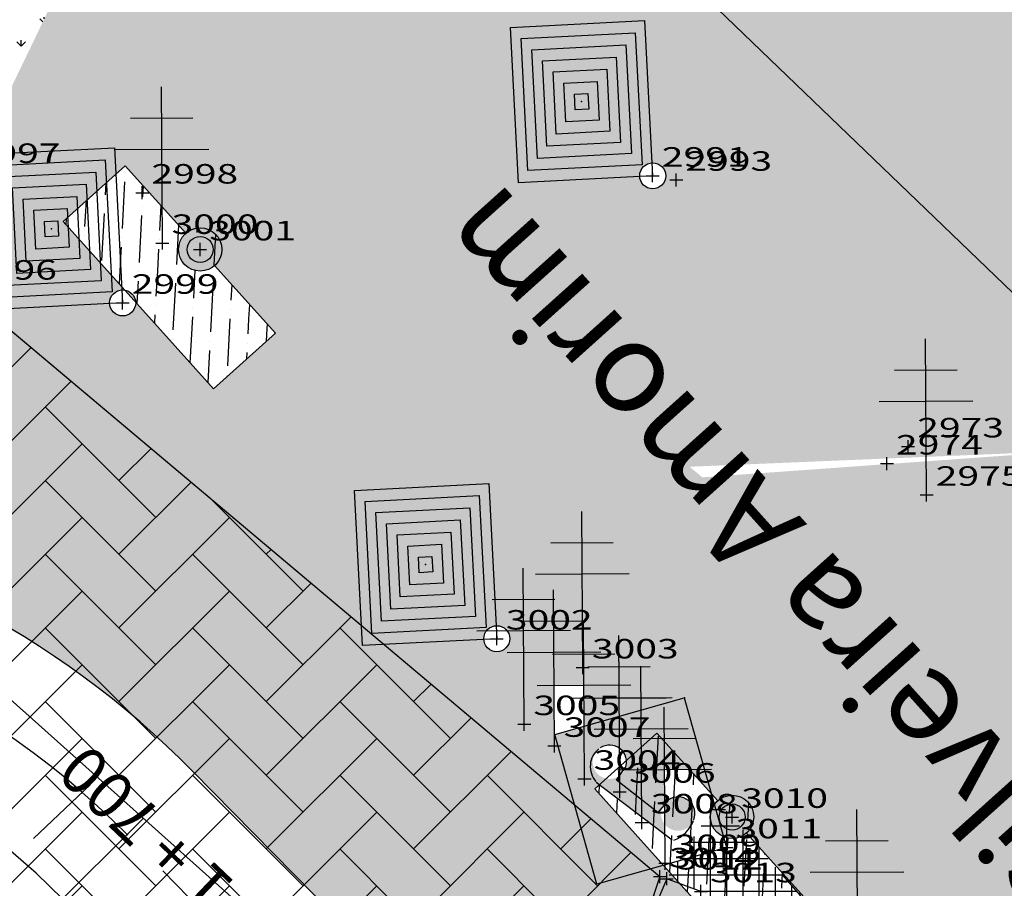
# Model space of a CAD drawing. Extents: x 188447 to 378316, y 1680273 to 3363791.
# Drawn here: x 188975 to 189013, y 1681965 to 1681998 of the extents above; entities that cross this region are included whole.
import ezdxf
from ezdxf.enums import TextEntityAlignment as Align

# ---------------------------------------------------------------- set-up
doc = ezdxf.new("R2010")
doc.units = 0
doc.header["$LTSCALE"] = 5
doc.header["$MEASUREMENT"] = 0
doc.header["$PDSIZE"] = 5
for name, pattern in [('CONTINUO', [0]), ('DASHDOT2', [0.5, 0.25, -0.125, 0, -0.125]), ('DASHED', [0.75, 0.5, -0.25]), ('DASHED2', [0.375, 0.25, -0.125])]:
    doc.linetypes.add(name, pattern=pattern)
doc.layers.get('0').update_dxf_attribs({"linetype": 'CONTINUOUS'})
for name, color, linetype in [('_TG', 7, 'CONTINUO'), ('A_FORMATO', 253, 'CONTINUOUS'), ('DEFENSA', 11, 'CONTINUOUS'), ('ESTAQUEAMENTO', 7, 'CONTINUOUS'), ('FAIXAS', 10, 'DASHED'), ('MFIOPROJ', 10, 'CONTINUOUS'), ('T-BLOCOCONCRETO', 253, 'CONTINUOUS'), ('T-BOCADELOBO', 153, 'CONTINUO'), ('T-CAIXASESGOTO_NAO_IDENT', 113, 'CONTINUOUS'), ('T-CERCA_MURO_TELA', 252, 'CONTINUOUS'), ('T-EDIF', 252, 'CONTINUOUS'), ('T-GRÊS', 53, 'CONTINUOUS'), ('T-MFIO-EXI', 7, 'DASHED2'), ('T-PLANODIRETOR', 7, 'CONTINUOUS'), ('T-POSTE', 191, 'CONTINUO'), ('T-TELEFON_', 243, 'CONTINUO'), ('T-TEXTG', 7, 'CONTINUOUS'), ('T-TEXTM', 7, 'CONTINUOUS'), ('T-VEGETACAO', 82, 'CONTINUOUS')]:
    doc.layers.add(name, color=color, linetype=linetype)
doc.styles.add('SIMPLEX', font='simplex', dxfattribs={"height": 0.2})
pattern_1 = [(90, (94696.2326, 840142.6225), (-0.88388347625, 0.88388347625), [0.234375, -1.5333919538]), (45, (94696.2326, 840142.6225), (-0.8838834765, 0.8838834765), [0.234375, -1.015625]), (135, (94696.2326, 840142.6225), (-0.8838834765, -0.8838834765), [0.234375, -1.015625])]

# ---------------------------------------------------------------- blocks, each defined once
blk = doc.blocks.new('SIMB_CRUZETA')
at = {"color": 0}
for points in [[(-0.25, 0), (0.25, 0)], [(0, -0.25), (0, 0.25)]]:
    blk.add_lwpolyline(points, dxfattribs=at)
for tag in ['COTA', 'PONTO', 'DESC']:
    blk.add_attdef(tag, (0, 0), '', height=1)
blk = doc.blocks.new('SIMB_TELEFON_')
at = {"color": 0}
blk.add_lwpolyline([(-4.253, 3.7155), (0.0115, 3.7025), (0, 0.013), (-4.2645, 0.026), (-4.253, 3.7155)], close=True, dxfattribs=at)
for points in [[(-3.659, 1.3965), (-1.5695, 2.971)], [(-2.8205, 1.573), (-1.658, 2.412)], [(-1.658, 2.412), (-1.393, 2.088)], [(-2.585, 1.2055), (-2.8205, 1.573)]]:
    blk.add_lwpolyline(points, dxfattribs=at)
for centre, radius, start, end in [((-1.2755, 2.409), 0.6214, 22.56294, 115.22738), ((-1.1295, 2.4605), 0.4649, 233.18983, 17.88553), ((-2.751, 1.4385), 0.9318, 185.17364, 233.43333), ((-3.0125, 1.048), 0.4649, 233.18983, 17.88553)]:
    blk.add_arc(centre, radius, start, end, dxfattribs=at)
blk.add_point((0, 0), dxfattribs=at)
for tag in ['COTA', 'PONTO', 'DESC']:
    blk.add_attdef(tag, (0, 0), '', height=1)
blk = doc.blocks.new('SIMB_POSTE')
at = {"color": 0}
for points in [[(0, 0), (0, 2.5)], [(-0.5, 2), (0.5, 2)], [(-0.75, 1.5), (0.75, 1.5)]]:
    blk.add_lwpolyline(points, dxfattribs=at)
for tag in ['COTA', 'PONTO', 'DESC']:
    blk.add_attdef(tag, (0, 0), '', height=1)
blk = doc.blocks.new('A$C1F906D3D')
at = {"layer": 'T-BOCADELOBO', "linetype": 'CONTINUOUS'}
h = blk.add_hatch(dxfattribs=at)
h.set_pattern_fill('ANSI36', color=256, scale=2.4, style=0)
h.set_pattern_definition([(45, (-217069.37596, -2016144.97433), (0.159099025767, 0.58336309448), [0.75, -0.15, 0, -0.15])])
edge = h.paths.add_edge_path()
edge.add_arc((0.346, 1.8), 0.346, 0, 360)
edge = h.paths.add_edge_path()
edge.add_line((0.346, 3.591), (0.355, 3.6))
edge.add_line((0.346, 2.146), (0.346, 3.6))
edge.add_line((1.68, 0), (0.346, 0))
edge.add_line((0.346, 0), (0.346, 1.454))
edge.add_line((0.346, 3.6), (1.68, 3.6))
edge.add_line((1.68, 0), (1.68, 3.6))
h = blk.add_hatch(color=256, dxfattribs=at)
edge = h.paths.add_edge_path()
edge.add_arc((0.346, 1.8), 0.346, 0, 360)
for p, q in [((0.346, 3.591, -0.084), (0.355, 3.6, -0.084)), ((1.68, 0, 0.422), (1.68, 3.6, 0.422))]:
    blk.add_line(p, q, dxfattribs=at)
at = {"layer": 'T-BOCADELOBO', "elevation": 0.422}
for points in [[(0.346, 3.6), (1.68, 3.6)], [(0.346, 2.146), (0.346, 3.6), (0.346, 3.6)], [(1.68, 0), (0.346, 0), (0.346, 1.454)]]:
    blk.add_lwpolyline(points, dxfattribs=at)
at = {"layer": 'T-BOCADELOBO', "linetype": 'CONTINUOUS'}
blk.add_circle((0.346, 1.8, 0.422), 0.346, dxfattribs=at)
blk = doc.blocks.new('A$C7EB229C9')
at = {"layer": 'T-BOCADELOBO', "linetype": 'CONTINUOUS', "rotation": 268.1940797727466}
blk.add_blockref('A$C1F906D3D', (0.053, 1.792, -4.462), dxfattribs=at)
blk = doc.blocks.new('A$C38844A4B')
at = {"layer": 'T-CAIXASESGOTO_NAO_IDENT'}
for points, elevation in [([(0.007, 2.159), (2.494, 2.152), (2.487, 0), (0, 0.008), (0.007, 2.159)], -10.495), ([(0.193, 1.997), (2.307, 1.991), (2.301, 0.162), (0.187, 0.168), (0.193, 1.997)], -10.495), ([(0.379, 1.835), (2.12, 1.83), (2.115, 0.324), (0.374, 0.329), (0.379, 1.835)], -5.576), ([(0.565, 1.673), (1.933, 1.669), (1.929, 0.486), (0.561, 0.49), (0.565, 1.673)], -3.116), ([(0.751, 1.512), (1.746, 1.508), (1.743, 0.648), (0.748, 0.651), (0.751, 1.512)], -0.656), ([(0.937, 1.35), (1.559, 1.348), (1.557, 0.81), (0.935, 0.812), (0.937, 1.35)], 1.804), ([(1.123, 1.188), (1.372, 1.187), (1.371, 0.972), (1.122, 0.972), (1.123, 1.188)], 4.264)]:
    blk.add_lwpolyline(points, close=True, dxfattribs=dict(at, elevation=elevation))
blk.add_point((1.247, 1.08, 5.903), dxfattribs=at)

msp = doc.modelspace()

# ---------------------------------------------------------------- hatches: boundary and pattern name
at = {"layer": 'T-BLOCOCONCRETO', "ltscale": 5}
h = msp.add_hatch(dxfattribs=at)
h.set_pattern_fill('AR-HBONE', color=256, scale=0.5, style=0)
edge = h.paths.add_edge_path()
edge.add_line((188927.76867, 1681938.49123), (188933.96203, 1681944.74684))
edge.add_line((188933.96203, 1681944.74684), (188987.51701, 1681927.67908))
edge.add_line((188987.51701, 1681927.67908), (188998.2156, 1681962.2986))
edge.add_line((188998.2156, 1681962.2986), (188999.30707, 1681965.55593))
edge.add_line((188999.30707, 1681965.55593), (188972.46785, 1681988.12788))
edge.add_line((188972.46785, 1681988.12788), (188959.57917, 1681958.45028))
edge.add_line((188959.57917, 1681958.45028), (188965.10797, 1681957.28216))
edge.add_line((188965.10797, 1681957.28216), (188969.5639, 1681954.11248))
edge.add_line((188969.5639, 1681954.11248), (188966.42192, 1681949.63697))
edge.add_line((188966.42192, 1681949.63697), (188961.60037, 1681946.68997))
edge.add_line((188961.60037, 1681946.68997), (188960.23528, 1681946.5192))
edge.add_line((188960.23528, 1681946.5192), (188959.51939, 1681946.9833))
edge.add_line((188959.51939, 1681946.9833), (188959.79498, 1681943.66905))
edge.add_line((188959.79498, 1681943.66905), (188952.12817, 1681942.5109))
edge.add_line((188952.12817, 1681942.5109), (188951.47655, 1681945.51161))
edge.add_line((188951.47655, 1681945.51161), (188951.05252, 1681944.7071))
edge.add_line((188951.05252, 1681944.7071), (188949.99507, 1681944.43658))
edge.add_line((188949.99507, 1681944.43658), (188945.64076, 1681944.9673))
edge.add_line((188945.64076, 1681944.9673), (188940.70293, 1681947.33669))
edge.add_line((188940.70293, 1681947.33669), (188940.09677, 1681950.86361))
edge.add_line((188940.09677, 1681950.86361), (188925.25002, 1681940.98482))
edge.add_line((188925.25002, 1681940.98482), (188927.99484, 1681938.71968))
h = msp.add_hatch(dxfattribs=at)
h.set_pattern_fill('AR-HBONE', color=256, scale=0.5, angle=-3e-14, style=0)
edge = h.paths.add_edge_path()
edge.add_line((188927.76867, 1681938.49123), (188933.96203, 1681944.74684))
edge.add_line((188933.96203, 1681944.74684), (188987.51701, 1681927.67908))
edge.add_line((188987.51701, 1681927.67908), (188998.2156, 1681962.2986))
edge.add_line((188998.2156, 1681962.2986), (188999.30707, 1681965.55593))
edge.add_line((188999.30707, 1681965.55593), (188972.46785, 1681988.12788))
edge.add_line((188972.46785, 1681988.12788), (188959.57917, 1681958.45028))
edge.add_line((188959.57917, 1681958.45028), (188965.10797, 1681957.28216))
edge.add_line((188965.10797, 1681957.28216), (188969.5639, 1681954.11248))
edge.add_line((188969.5639, 1681954.11248), (188966.42192, 1681949.63697))
edge.add_line((188966.42192, 1681949.63697), (188961.60037, 1681946.68997))
edge.add_line((188961.60037, 1681946.68997), (188960.23528, 1681946.5192))
edge.add_line((188960.23528, 1681946.5192), (188959.51939, 1681946.9833))
edge.add_line((188959.51939, 1681946.9833), (188959.79498, 1681943.66905))
edge.add_line((188959.79498, 1681943.66905), (188952.12817, 1681942.5109))
edge.add_line((188952.12817, 1681942.5109), (188951.47655, 1681945.51161))
edge.add_line((188951.47655, 1681945.51161), (188951.05252, 1681944.7071))
edge.add_line((188951.05252, 1681944.7071), (188949.99507, 1681944.43658))
edge.add_line((188949.99507, 1681944.43658), (188945.64076, 1681944.9673))
edge.add_line((188945.64076, 1681944.9673), (188940.70293, 1681947.33669))
edge.add_line((188940.70293, 1681947.33669), (188940.09677, 1681950.86361))
edge.add_line((188940.09677, 1681950.86361), (188925.25002, 1681940.98482))
edge.add_line((188925.25002, 1681940.98482), (188927.99484, 1681938.71968))
at = {"layer": 'T-GRÊS', "ltscale": 5}
h = msp.add_hatch(dxfattribs=at)
h.set_pattern_fill('NET', color=256, scale=5, style=0)
h.paths.add_polyline_path([(189006.79549, 1681958.93009), (189008.14501, 1681960.89441), (189001.52535, 1681968.46442), (188999.56935, 1681965.47421), (189000.88287, 1681964.98502), (189005.23847, 1681960.97045), (189004.79601, 1681959.61882)])
h = msp.add_hatch(dxfattribs=at)
h.set_pattern_fill('NET', color=256, scale=5, angle=-3e-14, style=0)
h.paths.add_polyline_path([(189006.79549, 1681958.93009), (189008.14501, 1681960.89441), (189001.52535, 1681968.46442), (188999.56935, 1681965.47421), (189000.88287, 1681964.98502), (189005.23847, 1681960.97045), (189004.79601, 1681959.61882)])
at = {"layer": 'T-VEGETACAO', "linetype": 'CONTINUO', "ltscale": 5}
h = msp.add_hatch(dxfattribs=at)
h.set_pattern_fill('GRASS', color=256, scale=1.25, style=0)
h.set_pattern_definition(pattern_1)
h.paths.add_polyline_path([(189009.43154, 1682006.07867), (189009.22583, 1682006.4417), (188978.98843, 1682005.38564), (188978.91356, 1682005.23037), (188979.98717, 1682003.7017), (188982.70751, 1682000.05058), (188982.29424, 1681999.53555), (188978.76528, 1682001.25632), (188977.26243, 1682001.80621), (188976.89754, 1682001.04949), (188992.14608, 1681988.25956)])
h.paths.add_polyline_path([(188995.45406, 1682005.46152, -0.41421356), (188998.53548, 1682002.3801, -0.41421356), (188995.45406, 1681999.29867, -0.41421356), (188992.37264, 1682002.3801, -0.41421356)], flags=16)
h.paths.add_polyline_path([(188995.45406, 1682002.7539, -0.41421356), (188995.82787, 1682002.3801, -0.41421356), (188995.45406, 1682002.00629, -0.41421356), (188995.08025, 1682002.3801, -0.41421356)], flags=0)
h.paths.add_polyline_path([(188992.37264, 1682002.3801, 1), (188998.53548, 1682002.3801, 1)], flags=16)
h.paths.add_polyline_path([(188979.98717, 1682003.7017), (188978.91356, 1682005.23037), (188977.26243, 1682001.80621), (188978.76528, 1682001.25632), (188982.29424, 1681999.53555), (188982.70751, 1682000.05058)], flags=17)
h.paths.add_polyline_path([(189036.07017, 1681937.9082), (188981.77838, 1681998.35622), (188985.68425, 1682001.86431), (189039.97605, 1681941.41628)], flags=9)
h = msp.add_hatch(dxfattribs=at)
h.set_pattern_fill('GRASS', color=256, scale=1.25, style=0)
h.set_pattern_definition(pattern_1)
h.paths.add_polyline_path([(188976.89754, 1682001.04949), (188975.01491, 1682002.62858), (188970.0001, 1682004.46348, -0.01591759), (188965.731, 1681994.90215), (188972.82312, 1681992.59983)])
h.paths.add_polyline_path([(188970.7131, 1682006.23678, -0.00290468), (188970.0001, 1682004.46348), (188975.01491, 1682002.62858)])
h = msp.add_hatch(dxfattribs=at)
h.set_pattern_fill('GRASS', color=256, scale=1.25, style=0)
h.set_pattern_definition(pattern_1)
h.paths.add_polyline_path([(189009.43154, 1682006.07867), (188992.14608, 1681988.25956), (189000.44963, 1681981.29484), (189022.94444, 1681982.23106)])
h.paths.add_polyline_path([(188999.03056, 1681991.96707, -0.41421356), (188998.53056, 1681992.46707, -0.41421356), (188999.03056, 1681992.96707, -0.41421356), (188999.53056, 1681992.46707, -0.41421356)], flags=17)
h.paths.add_polyline_path([(189036.07017, 1681937.9082), (188981.77838, 1681998.35622), (188985.68425, 1682001.86431), (189039.97605, 1681941.41628)], flags=9)
h = msp.add_hatch(dxfattribs=at)
h.set_pattern_fill('GRASS', color=256, scale=1.25, style=0)
h.set_pattern_definition(pattern_1)
h.paths.add_polyline_path([(188976.89754, 1682001.04949), (188966.08574, 1681978.62767, -0.00494243), (188966.74052, 1681978.43678), (189000.93639, 1681980.88657)])
edge = h.paths.add_edge_path(flags=16)
edge.add_line((188984.53841, 1681986.42604), (188982.15796, 1681984.28785))
edge.add_line((188982.15796, 1681984.28785), (188979.17372, 1681987.61021))
edge.add_arc((188978.67433, 1681987.58544), 0.5, -90, 2.838933, ccw=False)
edge.add_arc((188978.67433, 1681987.58544), 0.5, 180, 270, ccw=False)
edge.add_arc((188978.67433, 1681987.58544), 0.5, 81.023434, 180, ccw=False)
edge.add_line((188978.75235, 1681988.07932), (188976.38439, 1681990.71556))
edge.add_line((188976.38439, 1681990.71556), (188978.76484, 1681992.85375))
edge.add_line((188978.76484, 1681992.85375), (188981.09847, 1681990.25572))
edge.add_ellipse((188981.65162, 1681989.6399), major_axis=(-0.58783, 0.58783), ratio=1, start_angle=0, end_angle=360)
edge.add_line((188982.20477, 1681989.02408), (188984.53841, 1681986.42604))
edge = h.paths.add_edge_path(flags=16)
edge.add_line((188984.53841, 1681986.42604), (188982.15796, 1681984.28785))
edge.add_line((188982.15796, 1681984.28785), (188976.38439, 1681990.71556))
edge.add_line((188976.38439, 1681990.71556), (188978.76484, 1681992.85375))
edge.add_line((188978.76484, 1681992.85375), (188981.09847, 1681990.25572))
edge.add_ellipse((188981.65162, 1681989.6399), major_axis=(-0.58783, 0.58783), ratio=1, start_angle=0, end_angle=360)
edge.add_line((188982.20477, 1681989.02408), (188984.53841, 1681986.42604))
h.paths.add_polyline_path([(188981.65133, 1681989.13655, -0.41421356), (188981.15133, 1681989.63655, -0.41421356), (188981.65133, 1681990.13655, -0.41421356), (188982.15133, 1681989.63655, -0.41421356)], flags=0)
edge = h.paths.add_edge_path(flags=16)
edge.add_ellipse((188981.65162, 1681989.6399), major_axis=(-0.58783, 0.58783), ratio=1, start_angle=0, end_angle=360)
edge.add_line((188981.09847, 1681990.25572), (188978.76484, 1681992.85375))
edge.add_line((188978.76484, 1681992.85375), (188976.38439, 1681990.71556))
edge.add_line((188976.38439, 1681990.71556), (188978.75235, 1681988.07932))
edge.add_arc((188978.67433, 1681987.58544), 0.5, 2.838933, 81.023434, ccw=False)
edge.add_line((188979.17372, 1681987.61021), (188982.15796, 1681984.28785))
edge.add_line((188982.15796, 1681984.28785), (188984.52294, 1681986.41215))
edge.add_line((188984.52294, 1681986.41215), (188984.52452, 1681986.44151))
edge.add_line((188984.52452, 1681986.44151), (188982.20477, 1681989.02408))
h.paths.add_polyline_path([(189036.07017, 1681937.9082), (188981.77838, 1681998.35622), (188985.68425, 1682001.86431), (189039.97605, 1681941.41628)], flags=9)
h = msp.add_hatch(dxfattribs=at)
h.set_pattern_fill('GRASS', color=256, scale=1.25, style=0)
h.set_pattern_definition(pattern_1)
h.paths.add_polyline_path([(189022.81802, 1681982.45416), (188966.74052, 1681978.43678, -0.12580155), (188981.36507, 1681969.59396), (188989.86455, 1681960.94483), (189002.30558, 1681948.27598), (189003.18729, 1681959.87195), (189024.11853, 1681962.69553), (189022.08832, 1681965.03798), (189024.50629, 1681967.13364), (189027.90958, 1681963.20693), (189033.31128, 1681963.93561)])
h.paths.add_polyline_path([(188996.39945, 1681971.33127), (188996.38934, 1681972.90496), (188995.24408, 1681972.8976), (188995.25598, 1681971.04647), (188995.26609, 1681971.01072)], flags=17)
h.paths.add_polyline_path([(189004.92005, 1681964.58934), (189004.94887, 1681964.55632), (189004.95219, 1681964.61821)], flags=16)
edge = h.paths.add_edge_path(flags=17)
edge.add_line((189004.96766, 1681964.63211), (189002.58721, 1681962.49391))
edge.add_line((189002.58721, 1681962.49391), (188996.81364, 1681968.92162))
edge.add_line((188996.81364, 1681968.92162), (188997.76252, 1681969.77394))
edge.add_line((188997.76252, 1681969.77394), (188997.73785, 1681973.61176))
edge.add_line((188997.73785, 1681973.61176), (188998.57204, 1681973.61712))
edge.add_line((188998.57204, 1681973.61712), (188998.58738, 1681971.23029))
edge.add_line((188998.58738, 1681971.23029), (188999.48182, 1681971.23604))
edge.add_line((188999.48182, 1681971.23604), (188999.48504, 1681970.7359))
edge.add_line((188999.48504, 1681970.7359), (189001.52772, 1681968.46178))
edge.add_ellipse((189002.08087, 1681967.84596), major_axis=(-0.58783, 0.58783), ratio=1, start_angle=0, end_angle=360)
edge.add_line((189002.63402, 1681967.23014), (189004.96766, 1681964.63211))
edge = h.paths.add_edge_path(flags=16)
edge.add_ellipse((189002.08087, 1681967.84596), major_axis=(-0.58783, 0.58783), ratio=1, start_angle=0, end_angle=360)
edge.add_line((189001.52772, 1681968.46178), (189000.44011, 1681969.67262))
edge.add_line((189000.44011, 1681969.67262), (188999.49191, 1681969.66652))
edge.add_line((188999.49191, 1681969.66652), (188999.50046, 1681968.33569))
edge.add_line((188999.50046, 1681968.33569), (188999.66026, 1681968.51709))
edge.add_arc((189000.00277, 1681967.96381), 0.65072, 121.759423, 123.070673)
edge.add_arc((189000.00277, 1681967.96381), 0.65072, 123.070673, 481.759423)
edge.add_line((188999.66026, 1681968.51709), (188999.50046, 1681968.33569))
edge.add_line((188999.50046, 1681968.33569), (188999.50798, 1681967.16694))
edge.add_line((188999.50798, 1681967.16694), (188996.98175, 1681969.07263))
edge.add_line((188996.98175, 1681969.07263), (188997.76252, 1681969.77394))
edge.add_line((188997.76252, 1681969.77394), (188997.73785, 1681973.61176))
edge.add_line((188997.73785, 1681973.61176), (188998.57204, 1681973.61712))
edge.add_line((188998.57204, 1681973.61712), (188998.58738, 1681971.23029))
edge.add_line((188998.58738, 1681971.23029), (188999.48182, 1681971.23604))
edge.add_line((188999.48182, 1681971.23604), (188999.48504, 1681970.7359))
edge.add_line((188999.48504, 1681970.7359), (189001.52772, 1681968.46178))
h.paths.add_polyline_path([(189002.58057, 1681967.84261, -0.41421356), (189002.08057, 1681967.34261, -0.41421356), (189001.58057, 1681967.84261, -0.41421356), (189002.08057, 1681968.34261, -0.41421356)], flags=0)
h.paths.add_polyline_path([(188997.05398, 1681970.51865, 0.01721582), (188997.01587, 1681970.4951, 58.08609878)], flags=17)
h.paths.add_polyline_path([(188996.34364, 1681974.17675), (188994.07982, 1681974.1622), (188994.07441, 1681975.00498), (188993.43391, 1681975.00086, -0.16931949), (188993.54228, 1681974.69001, -0.41421356), (188993.04228, 1681974.19001, -0.41421356), (188992.54228, 1681974.69001, -0.71039653), (188993.43391, 1681975.00086), (188994.07441, 1681975.00498), (188994.07211, 1681975.36217), (188996.33592, 1681975.37672)], flags=17)
h.paths.add_polyline_path([(188996.34364, 1681974.17675), (188994.07982, 1681974.1622), (188994.07211, 1681975.36217), (188996.33592, 1681975.37672)], flags=16)
h.paths.add_polyline_path([(188986.22646, 1681965.37119), (188977.25283, 1681973.90816), (188975.39183, 1681971.95198), (188984.36546, 1681963.415)], flags=24)
h.paths.add_polyline_path([(188986.22646, 1681965.37119), (188977.25283, 1681973.90816), (188975.39183, 1681971.95198), (188984.36546, 1681963.415)], flags=24)
h.paths.add_polyline_path([(189036.07017, 1681937.9082), (188981.77838, 1681998.35622), (188985.68425, 1682001.86431), (189039.97605, 1681941.41628)], flags=9)
h = msp.add_hatch(dxfattribs=at)
h.set_pattern_fill('GRASS', color=256, scale=1.25, style=0)
h.set_pattern_definition(pattern_1)
edge = h.paths.add_edge_path()
edge.add_line((189029.12102, 1681937.49709), (189028.22839, 1681938.49179))
edge.add_line((189028.22839, 1681938.49179), (189022.75299, 1681944.71542))
edge.add_ellipse((189022.18635, 1681945.3186), major_axis=(-0.58783, 0.58783), ratio=1, start_angle=326.722755, end_angle=662.820335, ccw=False)
edge.add_line((189022.72949, 1681944.69339), (189025.01951, 1681942.05738))
edge.add_line((189025.01951, 1681942.05738), (189022.60398, 1681939.9589))
edge.add_line((189022.60398, 1681939.9589), (189018.82085, 1681944.31362))
edge.add_line((189018.82085, 1681944.31362), (189015.21346, 1681935.13112))
edge.add_arc((188755.46883, 1681680.83802), 363.5, 42.7425395, 44.3923834, ccw=False)
edge.add_line((189022.42719, 1681927.54734), (189029.12102, 1681937.49709))
edge = h.paths.add_edge_path()
edge.add_line((189043.44752, 1681946.04714), (189022.36174, 1681946.13121))
edge.add_ellipse((189022.18635, 1681945.3186), major_axis=(-0.58783, 0.58783), ratio=1, start_angle=326.722755, end_angle=662.820335, ccw=False)
edge.add_line((189022.75299, 1681944.71542), (189028.22839, 1681938.49179))
edge.add_line((189028.22839, 1681938.49179), (189029.12102, 1681937.49709))
edge.add_line((189029.12102, 1681937.49709), (189030.43802, 1681939.45471))
edge.add_line((189030.43802, 1681939.45471), (189046.62171, 1681940.4453))
edge.add_line((189046.62171, 1681940.4453), (189043.44752, 1681946.04714))
h.paths.add_polyline_path([(189036.07017, 1681937.9082), (188981.77838, 1681998.35622), (188985.68425, 1682001.86431), (189039.97605, 1681941.41628)], flags=9)
h = msp.add_hatch(dxfattribs=at)
h.set_pattern_fill('GRASS', color=256, scale=1.25, style=0)
h.set_pattern_definition(pattern_1)
h.paths.add_polyline_path([(189018.82085, 1681944.31362), (189016.93765, 1681946.48135), (189018.33622, 1681947.69635, -0.13417038), (189018.08195, 1681947.62687, -0.41421356), (189017.58195, 1681948.12687, -0.41421356), (189018.08195, 1681948.62687, -0.41421356), (189018.58195, 1681948.12687, -0.17004656), (189018.47269, 1681947.81491), (189018.9738, 1681948.25024, -0.17961884), (189018.85269, 1681948.5765, -0.21470281), (189019.02118, 1681948.9508), (189018.50655, 1681949.52585), (189015.24871, 1681950.50743), (189012.88308, 1681948.7624, -0.1614645), (189012.98213, 1681948.46367, -0.08127149), (189012.95605, 1681948.30431), (189015.50869, 1681947.42714), (189012.84723, 1681939.68212), (189015.81435, 1681936.66067)])
edge = h.paths.add_edge_path(flags=17)
edge.add_line((189015.50869, 1681947.42714), (189012.95605, 1681948.30431))
edge.add_arc((189012.48213, 1681948.46367), 0.5, 250.964992, 341.414793, ccw=False)
edge.add_line((189012.31906, 1681947.99101), (189011.34771, 1681945.16433))
edge.add_ellipse((189011.0787, 1681944.38149), major_axis=(-0.58783, 0.58783), ratio=1, start_angle=0, end_angle=360)
edge.add_line((189010.80968, 1681943.59865), (189010.34087, 1681942.23438))
edge.add_line((189010.34087, 1681942.23438), (189012.84723, 1681939.68212))
edge.add_line((189012.84723, 1681939.68212), (189015.50869, 1681947.42714))
h.paths.add_polyline_path([(189019.68253, 1681948.20072, -0.4169972), (189018.9738, 1681948.25024), (189018.47269, 1681947.81491, -0.09114091), (189018.33622, 1681947.69635), (189016.93765, 1681946.48135), (189018.82085, 1681944.31362), (189019.53932, 1681946.14246), (189021.47733, 1681946.13474)], flags=17)
edge = h.paths.add_edge_path()
edge.add_arc((189012.48213, 1681948.46367), 0.5, 180, 250.797442, ccw=False)
edge.add_arc((189012.48213, 1681948.46367), 0.5, 36.688293, 180, ccw=False)
edge.add_line((189012.88308, 1681948.7624), (189015.24871, 1681950.50743))
edge.add_line((189015.24871, 1681950.50743), (189018.50655, 1681949.52585))
edge.add_line((189018.50655, 1681949.52585), (189019.02118, 1681948.9508))
edge.add_arc((189019.35269, 1681948.5765), 0.5, 0, 131.529586, ccw=False)
edge.add_arc((189019.35269, 1681948.5765), 0.5, -48.364877, 0, ccw=False)
edge.add_line((189019.68488, 1681948.2028), (189021.50441, 1681946.13463))
edge.add_line((189021.50441, 1681946.13463), (189022.01744, 1681946.13258))
edge.add_ellipse((189022.18635, 1681945.3186), major_axis=(-0.58783, 0.58783), ratio=1, start_angle=302.820335, end_angle=326.722755, ccw=False)
edge.add_line((189022.36174, 1681946.13121), (189043.44752, 1681946.04714))
edge.add_line((189043.44752, 1681946.04714), (189039.04615, 1681953.81468))
edge.add_line((189039.04615, 1681953.81468), (189010.81996, 1681953.5289))
edge.add_line((189010.81996, 1681953.5289), (189009.58947, 1681942.99954))
edge.add_line((189009.58947, 1681942.99954), (189010.3259, 1681942.24963))
edge.add_line((189010.3259, 1681942.24963), (189010.79554, 1681943.60351))
edge.add_ellipse((189011.0787, 1681944.38149), major_axis=(-0.58783, 0.58783), ratio=1, start_angle=0, end_angle=360)
edge.add_line((189011.33811, 1681945.16763), (189012.31767, 1681947.99149))
h.paths.add_polyline_path([(189036.07017, 1681937.9082), (188981.77838, 1681998.35622), (188985.68425, 1682001.86431), (189039.97605, 1681941.41628)], flags=9)
h = msp.add_hatch(dxfattribs=at)
h.set_pattern_fill('GRASS', color=256, scale=1.25, style=0)
h.set_pattern_definition(pattern_1)
edge = h.paths.add_edge_path(flags=17)
edge.add_line((189010.81996, 1681953.5289), (189039.04615, 1681953.81468))
edge.add_line((189039.04615, 1681953.81468), (189033.31128, 1681963.93561))
edge.add_line((189033.31128, 1681963.93561), (189027.90958, 1681963.20693))
edge.add_line((189027.90958, 1681963.20693), (189030.16503, 1681960.60461))
edge.add_line((189030.16503, 1681960.60461), (189028.12489, 1681958.83641))
edge.add_arc((189027.74706, 1681958.50894), 0.5, 0, 40.91557, ccw=False)
edge.add_arc((189027.74706, 1681958.50894), 0.5, -180, 0, ccw=False)
edge.add_arc((189027.74706, 1681958.50894), 0.5, 130.91557, 180, ccw=False)
edge.add_line((189027.41958, 1681958.88678), (189025.45984, 1681961.14793))
edge.add_ellipse((189024.91769, 1681961.77346), major_axis=(0.58783, 0.58783), ratio=1, start_angle=0, end_angle=360)
edge.add_line((189024.37554, 1681962.39899), (189024.11853, 1681962.69553))
edge.add_line((189024.11853, 1681962.69553), (189008.59064, 1681960.60085))
edge.add_line((189008.59064, 1681960.60085), (189008.59765, 1681959.51013))
edge.add_line((189008.59765, 1681959.51013), (189009.09424, 1681957.99147))
edge.add_line((189009.09424, 1681957.99147), (189008.51324, 1681954.89502))
edge.add_line((189008.51324, 1681954.89502), (189007.06008, 1681950.88816))
edge.add_ellipse((189006.75567, 1681950.11788), major_axis=(0.58783, 0.58783), ratio=1, start_angle=0, end_angle=360)
edge.add_line((189006.49563, 1681949.33178), (189005.65293, 1681947.00816))
edge.add_line((189005.65293, 1681947.00816), (189009.58947, 1681942.99954))
edge.add_line((189009.58947, 1681942.99954), (189010.81996, 1681953.5289))
edge = h.paths.add_edge_path(flags=16)
edge.add_ellipse((189028.33588, 1681957.27318), major_axis=(0.5215, 0.5215), ratio=1, start_angle=45.105079, end_angle=221.922799, ccw=False)
edge.add_line((189028.33642, 1681958.01087), (189028.55635, 1681958.01673))
edge.add_ellipse((189028.85607, 1681958.02195), major_axis=(0.21213, 0.21213), ratio=0.99999999, start_angle=316.060202, end_angle=496.533718, ccw=False)
edge.add_line((189029.15546, 1681958.0327), (189030.85991, 1681958.07812))
edge.add_line((189030.85991, 1681958.07812), (189030.89324, 1681956.60605))
edge.add_line((189030.89324, 1681956.60605), (189029.1577, 1681956.55989))
edge.add_ellipse((189028.88745, 1681956.6357), major_axis=(-0.19655, 0.19655), ratio=1, start_angle=67.53627, end_angle=205.057649, ccw=False)
edge.add_line((189028.62202, 1681956.54564), (189030.89324, 1681956.60605))
edge.add_line((189030.89324, 1681956.60605), (189030.85991, 1681958.07812))
edge.add_line((189030.85991, 1681958.07812), (189028.33642, 1681958.01087))
edge.add_ellipse((189025.58275, 1681957.20365), major_axis=(-1.904, 1.904), ratio=1, start_angle=210.878243, end_angle=241.715676, ccw=False)
edge = h.paths.add_edge_path(flags=0)
edge.add_ellipse((189028.88599, 1681957.31024), major_axis=(0.2134, 0.2134), ratio=1, start_angle=0, end_angle=360)
edge = h.paths.add_edge_path(flags=17)
edge.add_line((189009.09424, 1681957.99147), (189008.25577, 1681960.55568))
edge.add_line((189008.25577, 1681960.55568), (189003.18729, 1681959.87195))
edge.add_line((189003.18729, 1681959.87195), (189002.30558, 1681948.27598))
edge.add_line((189002.30558, 1681948.27598), (189002.59642, 1681947.97982))
edge.add_line((189002.59642, 1681947.97982), (189005.1924, 1681955.26152))
edge.add_line((189005.1924, 1681955.26152), (189008.20635, 1681954.18702))
edge.add_line((189008.20635, 1681954.18702), (189007.03364, 1681950.89759))
edge.add_ellipse((189006.75567, 1681950.11788), major_axis=(0.58783, 0.58783), ratio=1, start_angle=0, end_angle=360)
edge.add_line((189007.06008, 1681950.88816), (189008.51324, 1681954.89502))
edge.add_line((189008.51324, 1681954.89502), (189009.09424, 1681957.99147))
edge = h.paths.add_edge_path(flags=17)
edge.add_line((189008.20635, 1681954.18702), (189005.1924, 1681955.26152))
edge.add_line((189005.1924, 1681955.26152), (189004.41729, 1681953.08733))
edge.add_line((189004.41729, 1681953.08733), (189005.39858, 1681953.09364))
edge.add_line((189005.39858, 1681953.09364), (189005.40629, 1681951.89366))
edge.add_line((189005.40629, 1681951.89366), (189003.98849, 1681951.88455))
edge.add_line((189003.98849, 1681951.88455), (189002.59642, 1681947.97982))
edge.add_line((189002.59642, 1681947.97982), (189004.05524, 1681946.49428))
edge.add_line((189004.05524, 1681946.49428), (189004.83464, 1681946.21642))
edge.add_arc((189005.30449, 1681946.04541), 0.5, 70.453265, 159.999953, ccw=False)
edge.add_line((189005.47178, 1681946.51659), (189006.47769, 1681949.33818))
edge.add_ellipse((189006.75567, 1681950.11788), major_axis=(0.58783, 0.58783), ratio=1, start_angle=0, end_angle=360)
edge.add_line((189007.03364, 1681950.89759), (189008.20635, 1681954.18702))
edge = h.paths.add_edge_path(flags=16)
edge.add_line((189030.16503, 1681960.60461), (189027.90958, 1681963.20693))
edge.add_line((189027.90958, 1681963.20693), (189024.11853, 1681962.69553))
edge.add_line((189024.11853, 1681962.69553), (189024.37554, 1681962.39899))
edge.add_ellipse((189024.91769, 1681961.77346), major_axis=(0.58783, 0.58783), ratio=1, start_angle=0, end_angle=360)
edge.add_line((189025.45984, 1681961.14793), (189027.41958, 1681958.88678))
edge.add_arc((189027.74706, 1681958.50894), 0.5, 40.91557, 130.91557, ccw=False)
edge.add_line((189028.12489, 1681958.83641), (189030.16503, 1681960.60461))
h.paths.add_polyline_path([(189036.07017, 1681937.9082), (188981.77838, 1681998.35622), (188985.68425, 1682001.86431), (189039.97605, 1681941.41628)], flags=9)

# ---------------------------------------------------------------- linework, layer by layer
at = {"layer": 'A_FORMATO', "ltscale": 5}
for centre in [(188999.03056, 1681992.46707, 3.56754), (188999.03056, 1681992.46707, 3.56754), (188981.65133, 1681989.63655, 3.87251), (188981.65133, 1681989.63655, 3.87251), (188978.67433, 1681987.58544, 4.14465), (188978.67433, 1681987.58544, 4.14465), (188993.04228, 1681974.69001, 3.86861), (188993.04228, 1681974.69001, 3.86861), (189002.08057, 1681967.84261, 3.69974), (189002.08057, 1681967.84261, 3.69974)]:
    msp.add_circle(centre, 0.5, dxfattribs=at)
at = {"layer": 'DEFENSA', "linetype": 'CONTINUO', "ltscale": 5}
msp.add_line((188972.45257, 1681974.06491), (188989.05795, 1681959.22805), dxfattribs=at)
at = {"layer": 'ESTAQUEAMENTO', "ltscale": 5}
msp.add_line((188979.46854, 1681967.79616), (188965.45574, 1681953.84986), dxfattribs=at)
at = {"layer": 'FAIXAS', "ltscale": 5, "flags": 128}
msp.add_lwpolyline([(189012.32916, 1681933.07357), (188980.21916, 1681965.77157)], dxfattribs=at)
at = {"layer": 'FAIXAS', "ltscale": 5}
for centre, radius, start, end in [((188817.73426, 1682066.71589), 160.5, 317.9288089, 354.9170272), ((188956.75723, 1681945.4193), 31, 44.479957, 139.042357), ((188956.75723, 1681945.4193), 27.5, 44.480172, 138.895524)]:
    msp.add_arc(centre, radius, start, end, dxfattribs=at)
at = {"layer": 'MFIOPROJ', "ltscale": 5}
for centre, radius, start, end in [((188817.57732, 1682066.74018), 164.65848, 318.0630538, 354.8694559), ((188956.75794, 1681945.41258), 34.5, 44.500015, 81.183212)]:
    msp.add_arc(centre, radius, start, end, dxfattribs=at)
at = {"layer": 'T-CERCA_MURO_TELA', "ltscale": 5}
for p, q in [((188972.46785, 1681988.12788, 4.33207), (188999.30707, 1681965.55593, 4.33207)), ((188999.30707, 1681965.55593, 4.33207), (188998.2156, 1681962.2986, 4.33207))]:
    msp.add_line(p, q, dxfattribs=at)
at = {"layer": 'T-CERCA_MURO_TELA', "ltscale": 5, "flags": 128}
for points, elevation in [([(189031.19896, 1681975.3441), (189025.45365, 1681977.99162), (189019.82627, 1681981.6639), (189015.19493, 1681985.73607), (188999.18507, 1682001.13175), (188992.18479, 1682009.37605), (188990.27371, 1682012.18278), (189012.11924, 1682010.35723), (189012.59372, 1682016.23416), (189021.13442, 1682015.855)], 4.14129), ([(188925.25002, 1681940.98482), (188946.95125, 1681962.6582), (188972.46785, 1681988.12788), (188999.30707, 1681965.55593), (188998.2156, 1681962.2986)], 4.33207)]:
    msp.add_lwpolyline(points, dxfattribs=dict(at, elevation=elevation))
at = {"layer": 'T-EDIF', "ltscale": 5, "elevation": 3.81055, "flags": 128}
msp.add_lwpolyline([(189000.88287, 1681964.98502), (188999.56935, 1681965.47421), (188998.2156, 1681962.2986), (188998.54992, 1681962.08411)], dxfattribs=at)
msp.add_lwpolyline([(189000.88287, 1681964.98502), (188999.56935, 1681965.47421), (188998.2156, 1681962.2986), (188998.54992, 1681962.08411)], dxfattribs=at)
at = {"layer": 'T-MFIO-EXI', "ltscale": 5}
msp.add_line((189008.14501, 1681960.89441, 3.62319), (189002.08057, 1681967.84261, 3.62319), dxfattribs=at)
at = {"layer": 'T-PLANODIRETOR', "color": 1, "ltscale": 5, "flags": 128}
msp.add_lwpolyline([(188989.86455, 1681960.94483), (188981.36507, 1681969.59396)], dxfattribs=at)
at = {"layer": 'T-TEXTG', "ltscale": 5}
msp.add_line((188975.24665, 1681967.01845), (188977.42268, 1681969.08362), dxfattribs=at)
msp.add_line((188975.24665, 1681967.01845), (188977.42268, 1681969.08362), dxfattribs=at)

# ---------------------------------------------------------------- block references
at = {"layer": '_TG', "color": 5}
ref = msp.add_blockref('SIMB_CRUZETA', (188972.6062, 1681992.61046, 4.01384), dxfattribs=at)
ref.add_attrib('PONTO', '2997', dxfattribs={"layer": '0', "color": 1, "height": 0.75, "style": 'SIMPLEX', "width": 1.261261, "flags": 8}).set_placement((188972.9562, 1681992.96045), (188976.28954, 1681992.96045), align=Align.FIT)
ref = msp.add_blockref('SIMB_CRUZETA', (188999.02962, 1681992.46705, 3.56754), dxfattribs=at)
ref.add_attrib('PONTO', '2991', dxfattribs={"layer": '0', "color": 1, "height": 0.75, "style": 'SIMPLEX', "width": 1.435897, "flags": 8}).set_placement((188999.37962, 1681992.81704), (189002.71295, 1681992.81704), align=Align.FIT)
ref = msp.add_blockref('SIMB_CRUZETA', (188999.93609, 1681992.31044, 3.67401), dxfattribs=at)
ref.add_attrib('PONTO', '2993', dxfattribs={"layer": '0', "color": 1, "height": 0.75, "style": 'SIMPLEX', "width": 1.261261, "flags": 8}).set_placement((189000.28609, 1681992.66044), (189003.61942, 1681992.66044), align=Align.FIT)
ref = msp.add_blockref('SIMB_CRUZETA', (188979.42842, 1681991.81775, 3.86991), dxfattribs=at)
ref.add_attrib('PONTO', '2998', dxfattribs={"layer": '0', "color": 1, "height": 0.75, "style": 'SIMPLEX', "width": 1.261261, "flags": 8}).set_placement((188979.77842, 1681992.16776), (188983.11175, 1681992.16776), align=Align.FIT)
ref = msp.add_blockref('SIMB_CRUZETA', (188980.20052, 1681989.88432, 4.10587), dxfattribs=at)
ref.add_attrib('PONTO', '3000', dxfattribs={"layer": '0', "color": 1, "height": 0.75, "style": 'SIMPLEX', "width": 1.261261, "flags": 8}).set_placement((188980.55052, 1681990.23432), (188983.88385, 1681990.23432), align=Align.FIT)
ref = msp.add_blockref('SIMB_CRUZETA', (188981.65039, 1681989.63651, 3.87856), dxfattribs=at)
ref.add_attrib('PONTO', '3001', dxfattribs={"layer": '0', "color": 1, "height": 0.75, "style": 'SIMPLEX', "width": 1.435897, "flags": 8}).set_placement((188982.00039, 1681989.98651), (188985.33372, 1681989.98651), align=Align.FIT)
ref = msp.add_blockref('SIMB_CRUZETA', (188972.46692, 1681988.12784, 4.00369), dxfattribs=at)
ref.add_attrib('PONTO', '2996', dxfattribs={"layer": '0', "color": 1, "height": 0.75, "style": 'SIMPLEX', "width": 1.278539, "flags": 8}).set_placement((188972.81692, 1681988.47784), (188976.15025, 1681988.47784), align=Align.FIT)
ref = msp.add_blockref('SIMB_CRUZETA', (188978.67339, 1681987.5854, 4.14465), dxfattribs=at)
ref.add_attrib('PONTO', '2999', dxfattribs={"layer": '0', "color": 1, "height": 0.75, "style": 'SIMPLEX', "width": 1.278539, "flags": 8}).set_placement((188979.02339, 1681987.9354), (188982.35673, 1681987.9354), align=Align.FIT)
ref = msp.add_blockref('SIMB_CRUZETA', (189008.84099, 1681982.06923, 3.69424), dxfattribs=at)
ref.add_attrib('PONTO', '2973', dxfattribs={"layer": '0', "color": 1, "height": 0.75, "style": 'SIMPLEX', "width": 1.261261, "flags": 8}).set_placement((189009.19099, 1681982.41923), (189012.52432, 1681982.41923), align=Align.FIT)
ref = msp.add_blockref('SIMB_CRUZETA', (189008.02531, 1681981.41382, 3.6316), dxfattribs=at)
ref.add_attrib('PONTO', '2974', dxfattribs={"layer": '0', "color": 1, "height": 0.75, "style": 'SIMPLEX', "width": 1.244444, "flags": 8}).set_placement((189008.37531, 1681981.76382), (189011.70864, 1681981.76382), align=Align.FIT)
ref = msp.add_blockref('SIMB_CRUZETA', (189009.55023, 1681980.21243, 3.83058), dxfattribs=at)
ref.add_attrib('PONTO', '2975', dxfattribs={"layer": '0', "color": 1, "height": 0.75, "style": 'SIMPLEX', "width": 1.261261, "flags": 8}).set_placement((189009.90023, 1681980.56243), (189013.23356, 1681980.56243), align=Align.FIT)
ref = msp.add_blockref('SIMB_CRUZETA', (188993.04135, 1681974.68998, 3.86861), dxfattribs=at)
ref.add_attrib('PONTO', '3002', dxfattribs={"layer": '0', "color": 1, "height": 0.75, "style": 'SIMPLEX', "width": 1.261261, "flags": 8}).set_placement((188993.39135, 1681975.03998), (188996.72469, 1681975.03998), align=Align.FIT)
ref = msp.add_blockref('SIMB_CRUZETA', (188996.34654, 1681973.58032, 4.01691), dxfattribs=at)
ref.add_attrib('PONTO', '3003', dxfattribs={"layer": '0', "color": 1, "height": 0.75, "style": 'SIMPLEX', "width": 1.261261, "flags": 8}).set_placement((188996.69654, 1681973.93032), (189000.02987, 1681973.93032), align=Align.FIT)
ref = msp.add_blockref('SIMB_CRUZETA', (188994.09661, 1681971.40502, 4.02776), dxfattribs=at)
ref.add_attrib('PONTO', '3005', dxfattribs={"layer": '0', "color": 1, "height": 0.75, "style": 'SIMPLEX', "width": 1.261261, "flags": 8}).set_placement((188994.44661, 1681971.75502), (188997.77995, 1681971.75502), align=Align.FIT)
ref = msp.add_blockref('SIMB_CRUZETA', (188995.25811, 1681970.56967, 4.02498), dxfattribs=at)
ref.add_attrib('PONTO', '3007', dxfattribs={"layer": '0', "color": 1, "height": 0.75, "style": 'SIMPLEX', "width": 1.261261, "flags": 8}).set_placement((188995.60811, 1681970.91967), (188998.94145, 1681970.91967), align=Align.FIT)
ref = msp.add_blockref('SIMB_CRUZETA', (188996.41155, 1681969.305, 3.9268), dxfattribs=at)
ref.add_attrib('PONTO', '3004', dxfattribs={"layer": '0', "color": 1, "height": 0.75, "style": 'SIMPLEX', "width": 1.244445, "flags": 8}).set_placement((188996.76155, 1681969.655), (189000.09488, 1681969.655), align=Align.FIT)
ref = msp.add_blockref('SIMB_CRUZETA', (188997.76778, 1681968.81183, 3.92155), dxfattribs=at)
ref.add_attrib('PONTO', '3006', dxfattribs={"layer": '0', "color": 1, "height": 0.75, "style": 'SIMPLEX', "width": 1.278539, "flags": 8}).set_placement((188998.11778, 1681969.16183), (189001.45111, 1681969.16183), align=Align.FIT)
ref = msp.add_blockref('SIMB_CRUZETA', (189002.07965, 1681967.84258, 3.70579), dxfattribs=at)
ref.add_attrib('PONTO', '3010', dxfattribs={"layer": '0', "color": 1, "height": 0.75, "style": 'SIMPLEX', "width": 1.333333, "flags": 8}).set_placement((189002.42965, 1681968.19258), (189005.76298, 1681968.19258), align=Align.FIT)
ref = msp.add_blockref('SIMB_CRUZETA', (188998.60959, 1681967.63033, 3.98192), dxfattribs=at)
ref.add_attrib('PONTO', '3008', dxfattribs={"layer": '0', "color": 1, "height": 0.75, "style": 'SIMPLEX', "width": 1.261261, "flags": 8}).set_placement((188998.95959, 1681967.98033), (189002.29293, 1681967.98033), align=Align.FIT)
ref = msp.add_blockref('SIMB_CRUZETA', (189001.85929, 1681966.67263, 3.78302), dxfattribs=at)
ref.add_attrib('PONTO', '3011', dxfattribs={"layer": '0', "color": 1, "height": 0.75, "style": 'SIMPLEX', "width": 1.530055, "flags": 8}).set_placement((189002.20928, 1681967.02263), (189005.54262, 1681967.02263), align=Align.FIT)
ref = msp.add_blockref('SIMB_CRUZETA', (188999.51412, 1681966.06657, 3.82846), dxfattribs=at)
ref.add_attrib('PONTO', '3009', dxfattribs={"layer": '0', "color": 1, "height": 0.75, "style": 'SIMPLEX', "width": 1.278539, "flags": 8}).set_placement((188999.86412, 1681966.41657), (189003.19746, 1681966.41657), align=Align.FIT)
ref = msp.add_blockref('SIMB_CRUZETA', (188999.30614, 1681965.5559, 3.88756), dxfattribs=at)
ref.add_attrib('PONTO', '3014', dxfattribs={"layer": '0', "color": 1, "height": 0.75, "style": 'SIMPLEX', "width": 1.314554, "flags": 8}).set_placement((188999.65614, 1681965.9059), (189002.98947, 1681965.9059), align=Align.FIT)
ref = msp.add_blockref('SIMB_CRUZETA', (188999.56843, 1681965.47418, 3.83181), dxfattribs=at)
ref.add_attrib('PONTO', '3012', dxfattribs={"layer": '0', "color": 1, "height": 0.75, "style": 'SIMPLEX', "width": 1.333332, "flags": 8}).set_placement((188999.91843, 1681965.82418), (189003.25176, 1681965.82418), align=Align.FIT)
ref = msp.add_blockref('SIMB_CRUZETA', (189000.88195, 1681964.98499, 3.81055), dxfattribs=at)
ref.add_attrib('PONTO', '3013', dxfattribs={"layer": '0', "color": 1, "height": 0.75, "style": 'SIMPLEX', "width": 1.333335, "flags": 8}).set_placement((189001.23195, 1681965.33499), (189004.56528, 1681965.33499), align=Align.FIT)
at = {"layer": 'T-BOCADELOBO', "linetype": 'CONTINUO', "xscale": 2.400000000034569, "yscale": 2.400000000023283, "zscale": 2.4, "rotation": 313.7371037702522}
for p in [(188976.18766, 1681990.52732, 13.56851), (188976.18766, 1681990.52732, 13.56851), (188996.6169, 1681968.73338, 13.39574), (188996.6169, 1681968.73338, 13.39574)]:
    msp.add_blockref('A$C7EB229C9', p, dxfattribs=at)
at = {"layer": 'T-CAIXASESGOTO_NAO_IDENT', "linetype": 'DASHDOT2', "xscale": 2.400000000022762, "yscale": 2.400000000023283, "zscale": 2.4, "rotation": 93.13914846919933}
for p in [(188999.04873, 1681992.46807, 28.75579), (188999.04873, 1681992.46807, 28.75579), (188978.6925, 1681987.58644, 29.3329), (188978.6925, 1681987.58644, 29.3329), (188993.06045, 1681974.69101, 29.05686), (188993.06045, 1681974.69101, 29.05686)]:
    msp.add_blockref('A$C38844A4B', p, dxfattribs=at)
at = {"layer": 'T-POSTE', "xscale": 2.400000000004796, "yscale": 2.400000000023283, "zscale": 2.4, "rotation": 0.368256584036389}
for p in [(188980.20146, 1681989.88436, 4.10587), (188980.20146, 1681989.88436, 4.10587), (189009.55116, 1681980.21245, 3.83058), (189009.55116, 1681980.21245, 3.83058), (188996.34747, 1681973.58035, 4.01691), (188996.34747, 1681973.58035, 4.01691), (188994.09754, 1681971.40505, 4.02776), (188994.09754, 1681971.40505, 4.02776), (188995.25904, 1681970.5697, 4.02498), (188995.25904, 1681970.5697, 4.02498), (188996.41248, 1681969.30503, 3.9268), (188996.41248, 1681969.30503, 3.9268), (188997.7687, 1681968.81186, 3.92155), (188997.7687, 1681968.81186, 3.92155), (188998.61052, 1681967.63036, 3.98192), (188998.61052, 1681967.63036, 3.98192), (188999.51505, 1681966.0666, 3.82846), (188999.51505, 1681966.0666, 3.82846), (189006.90331, 1681962.13026, 3.6316), (189006.90331, 1681962.13026, 3.6316)]:
    msp.add_blockref('SIMB_POSTE', p, dxfattribs=at)
at = {"layer": 'T-TELEFON_', "xscale": 1.399680000043584, "yscale": 1.399680000031367, "zscale": 1.39968, "rotation": 105.9714571156225}
msp.add_blockref('SIMB_TELEFON_', (189000.2528, 1681972.4212, 3.78302), dxfattribs=at)
msp.add_blockref('SIMB_TELEFON_', (189000.2528, 1681972.4212, 3.78302), dxfattribs=at)

# ---------------------------------------------------------------- texts
at = {"layer": 'ESTAQUEAMENTO', "ltscale": 0.5, "style": 'SIMPLEX'}
msp.add_text('1 + 700', height=1.8, rotation=136.428469, dxfattribs=at).set_placement((188980.18881, 1681968.00952), align=Align.CENTER)
msp.add_text('1 + 700', height=1.8, rotation=136.428469, dxfattribs=at).set_placement((188980.18881, 1681968.00952), align=Align.CENTER)
at = {"layer": 'T-TEXTM', "ltscale": 5, "insert": (189036.13647, 1681939.14386, 15.19924), "char_height": 3.5, "width": 2333.66022, "attachment_point": 1, "rotation": 131.92881}
msp.add_mtext('\\Fromans.shx;Av.Bernardino Silveira Amorim', dxfattribs=at)

doc.saveas('drawing.dxf')
